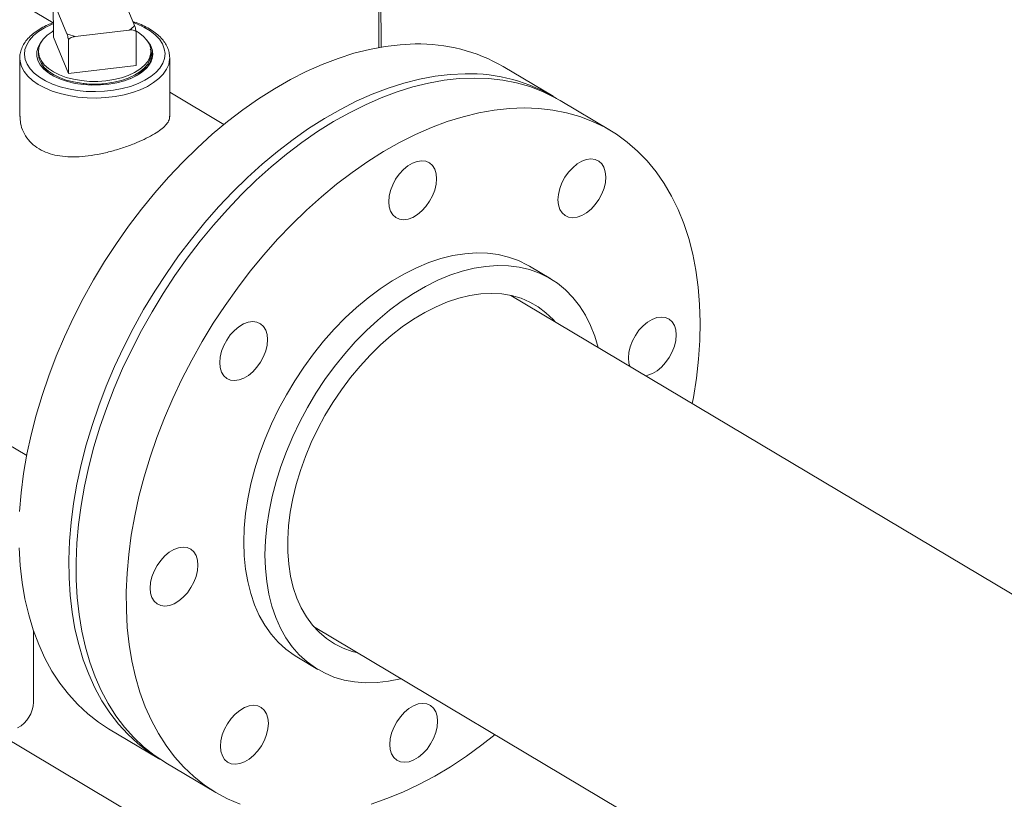
# Model space of a CAD drawing. Extents: x 19.1 to 29.8, y 0.6 to 8.7.
# Drawn here: x 21.2 to 21.5, y 4.7 to 4.9 of the extents above; entities that cross this region are included whole.
import ezdxf

# ---------------------------------------------------------------- set-up
doc = ezdxf.new("R2010")
doc.units = 0
doc.header["$MEASUREMENT"] = 0
doc.layers.get('0').update_dxf_attribs({"linetype": 'CONTINUOUS'})
doc.layers.add('D7', color=7, linetype='CONTINUOUS')

# ---------------------------------------------------------------- blocks, each defined once
blk = doc.blocks.new('A$C570E4B01')
at = {"lineweight": 15}
for p, q in [((1.677315756040095, 1.890983577845216), (1.677197680191192, 1.961775078543543)), ((1.67785018914136, 1.891077180676249), (1.677731961155196, 1.961959894137248)), ((1.598098337510741, 1.897008399650615), (1.549178538836621, 1.926154357647231)), ((1.614953797512477, 1.903371923961093), (1.617888145428729, 1.896321737202399)), ((1.598130661190872, 1.893469422239413), (1.598116897200065, 1.901721520988584)), ((1.601416188335385, 1.894340715374585), (1.598481840419133, 1.901390902133278)), ((1.616610111991399, 1.895244985041208), (1.603425905050152, 1.893659405843836)), ((1.61825491811485, 1.894894274926456), (1.618268682105658, 1.886642176177284)), ((1.601796725012314, 1.88466115434947), (1.598130661190872, 1.893469422239413)), ((1.601796725012314, 1.88466115434947), (1.601782961021492, 1.892913253098641)), ((1.594501785548395, 1.89003294870874), (1.594502871682515, 1.88938176504517)), ((1.621898643882254, 1.889427466044387), (1.621897557748134, 1.890078649707958)), ((1.589973266529675, 1.888417630383954), (1.589974213832654, 1.888527034610744)), ((1.589973266529675, 1.888417630383954), (1.589996906032674, 1.874244741442417)), ((1.622152216775113, 1.888328323029798), (1.622198737142334, 1.888551965185822)), ((1.626422209813931, 1.888780694056007), (1.626431440062113, 1.888478444083972)), ((1.626455398943385, 1.874114074268128), (1.626431440062113, 1.888478444083972)), ((1.618268682105658, 1.886642176177284), (1.601796725012314, 1.88466115434947)), ((1.719710722732849, 1.87911672987348), (1.707544682671774, 1.886365142626921)), ((1.616952681412776, 1.883455822831698), (1.616780574252083, 1.883383375724792)), ((1.619426901137054, 1.88485654545241), (1.619029544274504, 1.884563659544614)), ((1.639634215090503, 1.872261712703752), (1.626445392915905, 1.880119489463755)), ((1.733649493766315, 1.870812140605398), (1.72144870515033, 1.878081256222494)), ((1.719120392265417, 1.834726065042672), (1.713975909495069, 1.837791099707628)), ((1.872012810566723, 1.733812721362232), (1.709426638693877, 1.830680040212074)), ((1.530525191669845, 1.828140189288145), (1.591649824801102, 1.791722705200165)), ((1.593313761966392, 1.731747130438157), (1.593284666440972, 1.74919113721475)), ((1.661442248404491, 1.750141032708487), (1.824028420277322, 1.653273713858645)), ((1.657354334003749, 1.742755101389385), (1.662498816774097, 1.739690066724428)), ((1.695234503303446, 1.658240544892348), (1.557172132218192, 1.740496812857996)), ((1.611575974907375, 1.725287162618672), (1.62374201496845, 1.71803874986523)), ((1.625479997385931, 1.717003276214245), (1.637680786001916, 1.709734160597149))]:
    blk.add_line(p, q, dxfattribs=at)
at = {"lineweight": 15, "flags": 128}
for points in [[(1.61489218729708, 1.880995273430597), (1.61688849804667, 1.881536935791599), (1.618736164013207, 1.882213247383236), (1.620403564996757, 1.883012556993924), (1.621862205502602, 1.883921273360905), (1.623087088764272, 1.88492379909295), (1.624057249120945, 1.886002997295446), (1.624756083461598, 1.88714038600434), (1.625171632531497, 1.888316519253763), (1.625296887307549, 1.889511274826821), (1.625129583280618, 1.890704211963378), (1.624672579645299, 1.891874894109762), (1.623933766583384, 1.893003336063714), (1.622925771614, 1.894070178928162), (1.62166580162161, 1.895057176134786), (1.620175429579511, 1.895947477274258), (1.618480235644547, 1.896725841928636), (1.617579286218138, 1.897063688041815)], [(1.598125168975891, 1.896782439111062), (1.597665318923795, 1.896596003145628), (1.595997877753611, 1.895796639096708), (1.594539310062167, 1.89488795772865), (1.593314426800497, 1.893885431996607), (1.592344266443824, 1.89280623379411), (1.591645432103171, 1.891668845085216), (1.591229883033257, 1.890492711835793), (1.59110462825722, 1.889297956262735), (1.591271932284151, 1.888105019126178), (1.591728935919456, 1.886934336979794), (1.592467716353632, 1.885805914465151), (1.593475743950769, 1.884739052161393), (1.594735713943159, 1.883752054954769), (1.59622601317087, 1.882861718816374), (1.597921279920207, 1.88208338916092), (1.599792368521513, 1.881430276509555), (1.601807371142733, 1.880913631525328), (1.603931743133835, 1.88054227842894), (1.606129164073842, 1.880322572281278), (1.60836207493265, 1.880258235709565), (1.610592132467325, 1.880350401706513), (1.612781338850077, 1.880597489275935), (1.61489218729708, 1.880995273430597)], [(1.618344877579879, 1.894991860970786), (1.618888336795784, 1.894651613036867), (1.620021748033075, 1.893771527535877), (1.620903106648562, 1.892812191277089), (1.621513815872326, 1.891794168149628), (1.621840679160194, 1.890739037215672), (1.621876866683031, 1.889669365552607), (1.62162149078366, 1.888607942238062), (1.62108008027537, 1.887577339005202), (1.620264168624452, 1.886599606932328), (1.619191040104816, 1.88569548710891), (1.617883722239092, 1.884884336758051), (1.616369976348302, 1.884183398179607), (1.61468214436416, 1.883607654874782), (1.61285608924107, 1.883169287122967), (1.610930853560752, 1.882877718619722), (1.608947363991113, 1.882739134251227), (1.606947911634329, 1.88275647617374), (1.604975145351112, 1.882929416533203), (1.603071195595724, 1.883254252427633), (1.601276439345888, 1.883724014701883), (1.599629286826321, 1.884328751777896), (1.598164833437572, 1.885055549012313), (1.596914207200975, 1.88588891748265), (1.595904079342425, 1.886811085576924), (1.595156084551697, 1.887802422778751), (1.594686022798676, 1.888841758455666), (1.5945040252466, 1.889906988439082), (1.594613894138114, 1.89097538993291), (1.595013333964012, 1.892024189214901), (1.595693898933341, 1.893031063219823), (1.596640892697884, 1.893974512806861), (1.596640892697884, 1.893974512806861)], [(1.596640892697884, 1.893974512806861), (1.59783428987037, 1.894834411062495), (1.598128104140109, 1.895010898306149)], [(1.595244267618192, 1.892420402301487), (1.595025144805696, 1.892136552980363), (1.594419603379428, 1.891084431983567), (1.594105499660934, 1.889996782549327), (1.594089479748185, 1.888896608077828), (1.594371813455332, 1.887807183751956), (1.594946617540295, 1.88675153163512), (1.595801672281475, 1.885751981285687), (1.596918961031882, 1.884829691533657), (1.598274828191087, 1.884004164457097), (1.599840518759287, 1.883292767158817), (1.601583072012126, 1.882710669609591), (1.603465522051629, 1.882270098113358), (1.605448188180723, 1.881980428705763)], [(1.605448188180723, 1.881980428705763), (1.607507309171801, 1.88184727456867), (1.609581377804936, 1.881876790897165), (1.611625706416554, 1.882068325575408), (1.613596364193491, 1.882417797083088), (1.615450827335714, 1.882917620658724), (1.617149299666472, 1.883557097208384), (1.618655134400832, 1.884322475544146), (1.619935896125945, 1.885197181857799), (1.620964086552753, 1.886162484659573), (1.621717566284509, 1.887197557016607), (1.622180109870861, 1.888280164810661), (1.622341712183122, 1.889386954488915), (1.622198972770725, 1.890494164640687), (1.621754915212428, 1.891577890388371), (1.621147111066058, 1.892463599859255)], [(1.686155587471369, 1.891843182361003), (1.682527064757416, 1.89167177370396), (1.678827460097061, 1.89123496441953), (1.675068394412087, 1.890534123926567), (1.671261377749367, 1.889571560418393), (1.667418138047786, 1.888350017509392), (1.663550692574837, 1.886873535294655), (1.659670839465953, 1.885146461902853), (1.655790666598527, 1.88317419412515), (1.651922187657696, 1.880962919814499), (1.648077269735403, 1.878519335068506), (1.644267851222345, 1.875851079650494), (1.640505723640437, 1.872966466780579), (1.636802459241714, 1.869874200318531), (1.633169555672673, 1.866584023004135), (1.62961821849553, 1.863106033217901), (1.626159433589358, 1.859450967798212), (1.622803894197808, 1.85563024964847), (1.619561928941486, 1.851655457101741), (1.616443646344472, 1.847539054767172), (1.613458644403373, 1.843293757897872), (1.610616083264055, 1.838932649995902), (1.607924903802505, 1.83446920520298), (1.605393244696394, 1.829917256127294), (1.603029025766894, 1.825290778198475), (1.600839510403425, 1.820604092704402), (1.598831524282382, 1.81587180657584), (1.597011310151693, 1.811108494570366), (1.595384381788755, 1.806328877092742), (1.593955815809018, 1.801547629766324), (1.592730032671803, 1.796779608860575), (1.591710797093519, 1.79203960347285), (1.59090129127555, 1.787342122709104), (1.59030396844863, 1.782701821322476), (1.5899207722806, 1.778133026467559)], [(1.589800601513311, 1.769266035877866), (1.590064091284553, 1.764995262533166), (1.590542345198138, 1.760850700504634), (1.591233884370062, 1.75684519720954), (1.592136647814591, 1.75299107225554), (1.593247846539875, 1.749300212654971), (1.594563963547962, 1.745784072824847), (1.596080972691304, 1.742453531765424), (1.597794265720587, 1.739318940667345), (1.599698434117165, 1.736389852702719), (1.601787632751602, 1.733675445837962), (1.604055362267211, 1.731183922200596), (1.606494686420994, 1.728923273924592), (1.609098015293831, 1.726900186880735), (1.611575974907375, 1.725287162618672)], [(1.615336875745236, 1.8794817944933), (1.613178197234426, 1.87907159213177), (1.610941011620078, 1.878809275129189), (1.608660666705511, 1.878698943914171), (1.606373031573533, 1.878742350434446), (1.604114285702146, 1.878938867037633), (1.601920035240788, 1.879285307556071), (1.599824758338634, 1.87977625777507), (1.597861692143447, 1.88040398599575), (1.59606170317371, 1.881158567389433), (1.594453099110929, 1.882028074511031), (1.593061415523174, 1.882998861129298), (1.59190848200361, 1.884055569945363), (1.591012500151528, 1.885181556418672), (1.590387611852726, 1.886359067600466), (1.59004371863076, 1.887569506524705), (1.589973266529675, 1.888417630383954)], [(1.621898643882254, 1.889427466044387), (1.621877952817151, 1.889018181889036), (1.62162257691778, 1.887956758574491), (1.621081166409489, 1.886926155341632), (1.620265254758571, 1.885948423268756), (1.619192126238936, 1.885044303445339), (1.617884808373212, 1.88423315309448), (1.616371062482408, 1.883532214516036), (1.614683230498279, 1.882956471211212), (1.61285717537519, 1.882518103459397), (1.610931939694872, 1.882226534956151), (1.608948450125219, 1.882087950587657), (1.606948997768448, 1.882105292510169), (1.604976231485232, 1.882278232869632), (1.60307228172983, 1.882603068764062), (1.601277525479993, 1.883072831038313), (1.599630372960441, 1.883677568114325), (1.598165919571692, 1.884404365348742), (1.596915293335094, 1.885237733819079), (1.595905165476545, 1.886159901913353), (1.595157170685802, 1.88715123911518), (1.594687108932796, 1.888190574792096), (1.594505111380705, 1.889255804775511), (1.594502871682515, 1.88938176504517)], [(1.626431440062113, 1.888478444083972), (1.62641849591791, 1.888102245673448), (1.626188797453459, 1.886883419129757), (1.625675409274628, 1.88568923435715), (1.624886421904741, 1.884538542176383), (1.623834429261287, 1.883449548235575), (1.622535825580961, 1.882439369704097), (1.621011212070364, 1.881523949755966), (1.619284530692319, 1.880717711460278), (1.617383081675776, 1.880033390586823), (1.615336875745236, 1.8794817944933)], [(1.698321627532444, 1.884594769607562), (1.694693104818491, 1.884423360950517), (1.690993500158136, 1.883986551666089), (1.687234434473162, 1.883285711173125), (1.683427417810442, 1.882323147664951), (1.679584178108861, 1.88110160475595), (1.675716732635912, 1.879625122541213), (1.671836879527042, 1.877898049149413), (1.667956706659602, 1.875925781371708), (1.664088227718771, 1.873714507061058), (1.660243309796478, 1.871270922315066), (1.656433891283434, 1.868602666897052), (1.652671763701527, 1.865718054027137), (1.648968499302789, 1.86262578756509), (1.645335595733748, 1.859335610250693), (1.641784258556605, 1.85585762046446), (1.638325473650433, 1.852202555044771), (1.634969934258883, 1.84838183689503), (1.631727969002576, 1.844407044348299), (1.628609686405547, 1.840290642013729), (1.625624684464448, 1.83604534514443), (1.62278212332513, 1.831684237242461), (1.62009094386358, 1.827220792449539), (1.617559284757469, 1.822668843373853), (1.615195065827969, 1.818042365445034), (1.6130055504645, 1.813355679950961), (1.610997564343457, 1.808623393822399), (1.609177350212768, 1.803860081816925), (1.60755042184983, 1.799080464339301), (1.606121855870107, 1.794299217012884), (1.604896072732878, 1.789531196107134), (1.603876837154594, 1.784791190719409), (1.603067331336625, 1.780093709955663), (1.602470008509705, 1.775453408569035), (1.602086812341675, 1.770884613714118), (1.601918885404324, 1.766401350163404), (1.6019666415744, 1.762017623124424), (1.602230131345642, 1.757746849779725), (1.602708385259213, 1.753602287751193), (1.603399924431137, 1.749596784456099), (1.604302687875681, 1.745742659502099), (1.60541388660095, 1.742051799901528), (1.606730003609037, 1.738535660071404), (1.608247012752379, 1.735205119011982), (1.609960305781662, 1.732070527913903), (1.61186447417824, 1.729141439949276), (1.613953672812677, 1.726427033084521), (1.616221402328286, 1.723935509447155), (1.618660726482069, 1.721674861171151), (1.621264055354906, 1.719651774127295), (1.624023434955738, 1.71787275919175), (1.624618060720316, 1.71753282506985)], [(1.625479997385931, 1.717003276214245), (1.625428279119625, 1.717034138468903), (1.622686923454999, 1.718842236837525), (1.620102494357759, 1.72089358821048), (1.617683018219999, 1.723181964528743), (1.615435940296543, 1.725700031681179), (1.613368196141472, 1.728440210564175), (1.611486285524826, 1.731394051231993), (1.609795907947252, 1.734552305720369), (1.608302326436423, 1.737905268253269), (1.607010149241638, 1.741442587640052), (1.605923329971624, 1.745153184669398), (1.605045385210978, 1.749025852742501), (1.604378812969564, 1.753048399639185), (1.603925819999695, 1.757208493143571), (1.603687812233183, 1.761493333445537), (1.603665467871302, 1.765889522927495), (1.603858809510278, 1.77038351419368), (1.604267350045596, 1.774961514855852), (1.604889728600121, 1.779609312538671), (1.605724074458159, 1.7843125324804), (1.606767861299026, 1.789056650141118), (1.608017761568142, 1.793826921204876), (1.609469937321343, 1.79860876939361), (1.611119968237112, 1.803387255831783), (1.612962631933406, 1.808147717504264), (1.614992341818485, 1.812875399007366), (1.617202782330004, 1.817555690584584), (1.61958712765378, 1.822174067911229), (1.62213796849607, 1.826716304913713), (1.624847530664475, 1.831168496160256), (1.627707311409374, 1.835516634048044), (1.630708515345766, 1.839747397039282), (1.633841909375668, 1.843847749239058), (1.637097749735837, 1.847804988002482), (1.640466000578861, 1.851606766325404), (1.643936260331934, 1.855241553481905), (1.647497835751416, 1.858697926568585), (1.65113959491611, 1.861965326567423), (1.65485040521596, 1.865033607490763), (1.658618695914534, 1.867893156812043), (1.662432894621993, 1.87053535327756), (1.666281209816439, 1.872951883667198), (1.670151702693836, 1.875135356035852), (1.674032506162241, 1.877079074285914), (1.677911460907701, 1.878776780566582), (1.681776696944901, 1.880223513507755), (1.685616270922971, 1.881414607164693), (1.689418237562101, 1.882346552077665), (1.693170942288937, 1.883016309206922), (1.696862728738928, 1.883421913391651), (1.700482158164, 1.883562000104241), (1.704018081558054, 1.883436253479571), (1.707459603938652, 1.88304497578519), (1.710796010843701, 1.882389465452741), (1.714017024008577, 1.881471643937782), (1.717112727862734, 1.880294433751208), (1.720073497128716, 1.878861475642118), (1.72144870515033, 1.878081256222494)], [(1.750105293392302, 1.851610305723728), (1.748512692376828, 1.854867144955832), (1.746725817586871, 1.857924370757008), (1.744750223169866, 1.860772499952995), (1.742592008830037, 1.863402642285757), (1.740257819277282, 1.865806830837768), (1.737754918006011, 1.867977478788429), (1.73509096774972, 1.869907935265884), (1.732274285744715, 1.871592360025022), (1.729313516478719, 1.873025318134111), (1.726217812624562, 1.874202528320685), (1.7229967994597, 1.875120349835645), (1.719660392554637, 1.875775860168093), (1.716218870174053, 1.876167137862476), (1.712682946779999, 1.876292884487145), (1.709063517354913, 1.876152797774553), (1.705371730904922, 1.875747193589826), (1.701619026178101, 1.875077436460568), (1.697817059538956, 1.874145491547596), (1.693977485560886, 1.872954397890657), (1.6901122495237, 1.871507664949486), (1.686233294778226, 1.869809958668818), (1.682352491309821, 1.867866240418755), (1.678481998432439, 1.865682768050101), (1.674633683237978, 1.863266237660463), (1.670819484530533, 1.860624041194946), (1.667051193831959, 1.857764491873667), (1.663340383532109, 1.854696210950326), (1.659698624367401, 1.851428810951488), (1.656137048947933, 1.847972437864809), (1.652666789194846, 1.844337650708308), (1.649298538351836, 1.840535872385386), (1.646042697991653, 1.836578633621961), (1.642909303961765, 1.832478281422187), (1.639908100025359, 1.828247518430948), (1.63704831928046, 1.82389938054316), (1.634338757112069, 1.819447189296617), (1.631787916269779, 1.814904952294132), (1.629403570945989, 1.810286574967487), (1.62719313043447, 1.805606283390269), (1.625163420549406, 1.800878601887168), (1.623320756853097, 1.796118140214686), (1.621670725937342, 1.791339653776514), (1.620218550184141, 1.78655780558778), (1.618968649915011, 1.781787534524022), (1.617924863074158, 1.777043416863304), (1.617090517216106, 1.772340196921575), (1.616468138661595, 1.767692399238754), (1.616059598126263, 1.763114398576583), (1.615866256487287, 1.758620407310398), (1.615888600849168, 1.75422421782844), (1.616126608615694, 1.749939377526474), (1.616579601585563, 1.745779284022088), (1.617246173826963, 1.741756737125404), (1.618124118587609, 1.737884069052301), (1.619210937857623, 1.734173472022957), (1.620503115052408, 1.730636152636173), (1.621996696563237, 1.727283190103272), (1.623687074140811, 1.724124935614896), (1.625568984757471, 1.721171094947078), (1.627636728912528, 1.718430916064083), (1.629883806835984, 1.715912848911648), (1.632303282973744, 1.713624472593382), (1.634887712070984, 1.711573121220428), (1.63762906773561, 1.709765022851807), (1.640518887515888, 1.708205699916562), (1.643548345439235, 1.706900169424824)], [(1.675429052992875, 1.706964115114224), (1.679282914632729, 1.708283521876596), (1.683156539263997, 1.709856393858865), (1.687037911134787, 1.711677782299153), (1.690915015457669, 1.71374216019308), (1.694775911912991, 1.716043044262329), (1.698608661145563, 1.71857337298608), (1.702401397854622, 1.721325376387797), (1.705591221022182, 1.723837517758251)], [(1.724471555556825, 1.861754990645675), (1.725562197474638, 1.862655624976629), (1.726696979293742, 1.863328549279911), (1.727832257055205, 1.863747825335789), (1.728924443218482, 1.863897380045987), (1.72993149990743, 1.863771392487369), (1.730814796228394, 1.863374855960226), (1.731540348181532, 1.862722933878928), (1.732080313009142, 1.861840685977016), (1.732413865448372, 1.860762001385013), (1.732528256433319, 1.859528371387326), (1.732419071114343, 1.858187111978832), (1.732090486464081, 1.856789834239681), (1.731555165500389, 1.855390326685113), (1.730833641808566, 1.854042192622805), (1.729953666278668, 1.852797296071473), (1.72894904483082, 1.851703549656639), (1.727858366505821, 1.850802897826222), (1.726723584548928, 1.850130056129012), (1.725588306787465, 1.849710780073135), (1.724496157031389, 1.849561242862398), (1.723489064073028, 1.849687130315482), (1.722605767752064, 1.850083666842625), (1.721880215798926, 1.850735588923923), (1.721340287378517, 1.851617854325298), (1.721006698532086, 1.852696521417838), (1.720892307409365, 1.853930234021597), (1.721001529273302, 1.855271428323482), (1.721330077516377, 1.85666868856317), (1.721865434749482, 1.858068296223273), (1.722586958441305, 1.859416430285581), (1.723466934108991, 1.86066124423084), (1.724471555556825, 1.861754990645675)], [(1.680151800050503, 1.856204908413059), (1.680687120876421, 1.8576044985737), (1.681408644568243, 1.858952632636008), (1.682288692912529, 1.860197564186263), (1.683293314360377, 1.861291310601097), (1.684383956278189, 1.862191944932051), (1.685518701827881, 1.8628647691298), (1.686654015996531, 1.86328406268514), (1.68774612934542, 1.863433582396413), (1.688753222303781, 1.863307694943329), (1.689636518624745, 1.862911158416187), (1.690362106985084, 1.862259253834351), (1.690902035405493, 1.861376988432977), (1.69123562425191, 1.860298321340436), (1.691349978967445, 1.859064591237216), (1.691240793510694, 1.857723414434793), (1.690912208860432, 1.856326136695641), (1.690376888034514, 1.854926546535001), (1.689655364342705, 1.853578412472694), (1.688775388675019, 1.852333598527434), (1.68777076736496, 1.851239769506527), (1.686680125309358, 1.850339217781646), (1.685545307083068, 1.8496662759789), (1.684410065728791, 1.849247017422486), (1.683317879565529, 1.849097462712288), (1.682310786607168, 1.849223350165371), (1.68142749028619, 1.849619886692514), (1.680701974602464, 1.850271908879346), (1.680161973367667, 1.851154139281796), (1.679828457335638, 1.852232841373262), (1.67971402994349, 1.853466453871485), (1.679823215262466, 1.85480771327998), (1.680151800050503, 1.856204908413059)], [(1.753575611311568, 1.804376525261838), (1.753848923115932, 1.805860496632654), (1.754577573824129, 1.810537797562063), (1.755093248987698, 1.815152495155804), (1.755394296471898, 1.81969023704284), (1.755479828693105, 1.824137038340845), (1.755349576989992, 1.828479211658354), (1.755003928168499, 1.83270330198815), (1.754443960633473, 1.83679626941888), (1.753671408119253, 1.840745389029509), (1.752688622869151, 1.844538481208081), (1.751498684994779, 1.848163881544031), (1.750105293392302, 1.851610305723728)], [(1.713975909495069, 1.837791099707628), (1.713515491611808, 1.838057892741742), (1.711252946110086, 1.8391671471349), (1.708856995122353, 1.840021388582961), (1.706340143401171, 1.84061637624864), (1.703715513519121, 1.840948827634078), (1.700996735407251, 1.841017109537117), (1.698198092810465, 1.840820812412706), (1.695334012760178, 1.840361001016867), (1.692419575963889, 1.839640046368805), (1.689469933739026, 1.838661676183797), (1.686500453641635, 1.837431044871044), (1.683526646789808, 1.835954615928671), (1.680563949558312, 1.834239974340885), (1.67762786879404, 1.832296144394034), (1.67473361815734, 1.830133166863775), (1.671896409104086, 1.827762404222911), (1.669131014137058, 1.825196248041772), (1.66645176708159, 1.822447953776073), (1.663872781253069, 1.819531910975828), (1.66140729412755, 1.816463328295034), (1.659068323222279, 1.813258218057697), (1.656868083167303, 1.809933364084659), (1.654817913579983, 1.806505873664308), (1.652928569495806, 1.802993813184711), (1.651209858398794, 1.799415372290411), (1.649670857975657, 1.795789381909569), (1.648319480193997, 1.792134526017902), (1.647162761595389, 1.788470059876895), (1.646206864810942, 1.784814901367002), (1.645456640297176, 1.781188247054825), (1.644915991785815, 1.777608921127011), (1.644587875732576, 1.774095705814545), (1.644473865119828, 1.770666718368838), (1.644574658468365, 1.767340069084565), (1.644889644191103, 1.764132907851465), (1.645417191023988, 1.761062059786473), (1.646154576176023, 1.758143411992297), (1.647097984502615, 1.755392409193837), (1.64824243706898, 1.752823192678557), (1.64958200876665, 1.750449200929679), (1.651109755912408, 1.748282886809049), (1.65281757089506, 1.74633548234714), (1.654696692151738, 1.744617078523389), (1.656737193778305, 1.743136793304069), (1.657354334003749, 1.742755101389385)], [(1.682701019346617, 1.737475298286741), (1.68259255683666, 1.737448297133493), (1.679701440819777, 1.736857517275389), (1.676868257965388, 1.736529290193754), (1.674107725873519, 1.736465233670666), (1.671434272815638, 1.736665669007497), (1.668861819015852, 1.737129681240291), (1.666403850016415, 1.73785482371439), (1.664073052192542, 1.73883719090803), (1.661881676548653, 1.740071758639114), (1.659841174922086, 1.741552043858433), (1.657962053665408, 1.743270447682185), (1.656254238682756, 1.745217852144092), (1.654726491536998, 1.747384166264723), (1.653386919839328, 1.749758158013601), (1.652242467272963, 1.752327374528882), (1.651299058946371, 1.755078377327341), (1.650561673794336, 1.757997025121518), (1.650034126961451, 1.76106787318651), (1.649719141238712, 1.76427503441961), (1.649618347890176, 1.767601683703883), (1.649732358502924, 1.771030671149589), (1.650060474556163, 1.774543886462055), (1.650601123067524, 1.77812321238987), (1.65135134758129, 1.781749866702047), (1.652307244365737, 1.785405025211938), (1.653463962964345, 1.789069491352945), (1.654815340746005, 1.792724347244613), (1.656354341169141, 1.796350337625455), (1.658073052266154, 1.799928778519755), (1.65996239635033, 1.803440838999353), (1.662012565937651, 1.806868329419703), (1.664212805992626, 1.810193183392741), (1.666551776897897, 1.813398293630078), (1.669017264023417, 1.816466876310873), (1.671596249851937, 1.819382919111117), (1.674275496907406, 1.822131213376817), (1.677040891874434, 1.824697369557955), (1.679878100927688, 1.82706813219882), (1.682772351564388, 1.829231109729079), (1.68570843232866, 1.831174939675929), (1.688671129560156, 1.832889581263716), (1.691644936411983, 1.834366010206089), (1.694614416509374, 1.835596641518841), (1.697564058734237, 1.83657501170385), (1.700478495530525, 1.837295966351912), (1.703342575580812, 1.83775577774775), (1.706141218177599, 1.837952074872161), (1.708859996289469, 1.837883792969123), (1.711484626171519, 1.837551341583683), (1.714001477892701, 1.836956353918006), (1.716397428880434, 1.836102112469944), (1.718659974382156, 1.834992858076787), (1.720777335446918, 1.833634585868293), (1.722738423895983, 1.832034201706506), (1.724533096484258, 1.830200057712357), (1.726151900049977, 1.828141829769421), (1.727586472820526, 1.825870214381577), (1.728829289148699, 1.823397053994984), (1.728829289148699, 1.823397053994984)], [(1.672192599099297, 1.743736129154653), (1.670837179919992, 1.744077115035683), (1.668605736417184, 1.744867488160094), (1.666507808173101, 1.745912596303699), (1.664556085834143, 1.747205973156514), (1.662762241747537, 1.74874000157503), (1.661137003740215, 1.750505370338639), (1.659690300196381, 1.752491474571774), (1.658430750081344, 1.754686335963571), (1.657365881246811, 1.757076790370725), (1.656502203245303, 1.759648522816406), (1.655844770443842, 1.762385857496712), (1.655397690760175, 1.765272581015652), (1.655163543836586, 1.768291249363379), (1.655143817512887, 1.77142364572796), (1.655338543203321, 1.774650935925036), (1.65574665996855, 1.777953843392449), (1.656365577767055, 1.781312356590622), (1.657191686604783, 1.78470630441931), (1.658219992187576, 1.788115346435133), (1.659444261825563, 1.791518877637276), (1.660857169373024, 1.794896511495694), (1.662450222689522, 1.798227879740052), (1.664213835903219, 1.801492997782926), (1.666137402363013, 1.804672217112666), (1.668209367177376, 1.807746425504459), (1.670417227214351, 1.81069704702033), (1.672747676179192, 1.81350644243128), (1.675186823608648, 1.816157683789772), (1.677719903062346, 1.818634744858318), (1.680331708733469, 1.820922876315173), (1.68300659599992, 1.823008275330048), (1.685728335382258, 1.824878263384476), (1.688480621830941, 1.826521779082498), (1.691246929924382, 1.827928812516386), (1.69401065867094, 1.829090970900921), (1.696755058970105, 1.830001278362328), (1.699463743726632, 1.830654173112531), (1.702120395903982, 1.831045780483815), (1.70470898738089, 1.83117377010738), (1.707214070484504, 1.831037330696906), (1.709620413367226, 1.830637325478207), (1.711913656162999, 1.829976111543129), (1.714079946501947, 1.829057612673139), (1.716106303582372, 1.827887494333951), (1.717980509638032, 1.826472698146778), (1.719691327967986, 1.824821794703321), (1.720176989388698, 1.82427513665824)], [(1.738357371387444, 1.813443415400079), (1.73814126500077, 1.814231162552944), (1.738026874015823, 1.815464792550632), (1.738136095741986, 1.816806069458587), (1.738464680392248, 1.818203347197739), (1.739000001218166, 1.81960293735838), (1.739721524909974, 1.820951071420687), (1.740601500577661, 1.822195885365947), (1.741606122025509, 1.823289631780781), (1.742696763943322, 1.824190266111735), (1.743831545762426, 1.824863190415019), (1.744966823661663, 1.825282383864824), (1.74605900982494, 1.825431938575021)], [(1.74605900982494, 1.825431938575021), (1.7470661027833, 1.825306051121938), (1.747949399104265, 1.824909514594795), (1.748674951057417, 1.824257592513497), (1.749214879477812, 1.823375327112123), (1.749548468324242, 1.822296660019583), (1.749662822901989, 1.821063012522433), (1.749553637583027, 1.819721753113939), (1.749225052932765, 1.818324475374787), (1.748689732106847, 1.816924885214148), (1.74796820827725, 1.815576833757911), (1.747088232747338, 1.81433193720658), (1.746083611299504, 1.813238190791745), (1.744992969381691, 1.812337556460792), (1.743858187424813, 1.81166471476358), (1.742722873256149, 1.811245421208241), (1.742217925956304, 1.811143339088881)], [(1.639061692028854, 1.812032914339563), (1.638728103182423, 1.813111581432103), (1.638613748604676, 1.814345228929253), (1.638722933923638, 1.815686488337747), (1.639051518573901, 1.817083766076898), (1.639586839399819, 1.818483356237538), (1.640308363091627, 1.819831490299846), (1.641188338759314, 1.821076304245105), (1.642192960207161, 1.82217005065994), (1.643283602124974, 1.823070684990894), (1.644418420351265, 1.82374362679364), (1.64555366184333, 1.824162802743981), (1.646645847868818, 1.824312440060252), (1.647652940964953, 1.824186470001096), (1.648536237285917, 1.823789933473954), (1.649261825646256, 1.823138028892117), (1.649801754066665, 1.822255763490743), (1.650135342913082, 1.821177096398204), (1.650249697490842, 1.819943448901054), (1.65014051217188, 1.81860218949256), (1.649811927521618, 1.817204911753408), (1.6492766066957, 1.815805321592768), (1.648555082866103, 1.814457270136532), (1.647675107336191, 1.8132123735852), (1.646670485888343, 1.812118627170366), (1.64557984397053, 1.811217992839413), (1.644445025606466, 1.810545133642739), (1.643309711437801, 1.8101258400874), (1.642217598088912, 1.809976320376125), (1.641210505130566, 1.810102207829209), (1.640327208809587, 1.810498744356352), (1.639601620449248, 1.811150648938188), (1.639061692028854, 1.812032914339563)], [(1.728829289148699, 1.823397053994984), (1.729873914914187, 1.820735129070036), (1.730685409636003, 1.818014305790328)], [(1.625271233673878, 1.755114262521991), (1.624264140715518, 1.755240149975074), (1.623380917208941, 1.755636721501141), (1.622655328848602, 1.756288626082978), (1.622115400428193, 1.757170891484352), (1.621781811443988, 1.758249641182964), (1.621667456866241, 1.759483288680114), (1.621776642185203, 1.760824548088608), (1.622105226973254, 1.762221743221687), (1.622640547799172, 1.763621333382328), (1.62336207149098, 1.764969467444635), (1.624242047020893, 1.766214363995966), (1.625246668468726, 1.7673081104108), (1.626337310386553, 1.768208744741755), (1.627472055936231, 1.768881568939503), (1.628607370104895, 1.769300862494843), (1.629699556268157, 1.769450417205042), (1.630706649226518, 1.769324529751957), (1.631589945547496, 1.768927993224814), (1.632315461093434, 1.768276053644055), (1.632855389513843, 1.76739378824268), (1.633188978360273, 1.766315121150139), (1.633303405890196, 1.765081426045843), (1.633194147619058, 1.763740214244496), (1.632865562968796, 1.762342936505344), (1.632330242142878, 1.760943346344704), (1.631608718451055, 1.759595212282397), (1.630728742783369, 1.758350398337137), (1.629724121473309, 1.757256569316231), (1.628633479417722, 1.756356017591349), (1.627498734005819, 1.755683110787528), (1.626363419837155, 1.755263817232189), (1.625271233673878, 1.755114262521991)], [(1.64685872434918, 1.7187912279508), (1.645768082431367, 1.717890593619845), (1.644633264067302, 1.717217734423173), (1.643498022713025, 1.716798475866758), (1.642405836549749, 1.71664892115656), (1.641398743591388, 1.716774808609643), (1.640515447270424, 1.717171345136785), (1.639789931724472, 1.717823284717547), (1.639249930489676, 1.718705515119996), (1.638916414457647, 1.719784217211461), (1.638801986927724, 1.721017912315758), (1.638911172384475, 1.722359089118179), (1.639239757034737, 1.723756366857331), (1.639775077860655, 1.725155957017972), (1.640496601552464, 1.726504091080279), (1.641376577082376, 1.72774898763161), (1.642381198530224, 1.728842734046444), (1.643471913400198, 1.729743320770252), (1.644606658812101, 1.730416227574072), (1.645741972980765, 1.730835521129412), (1.64683408632964, 1.730985040840686), (1.647841179288001, 1.730859153387601), (1.648724475608979, 1.730462616860459), (1.649450063969319, 1.729810712278623), (1.649989992389713, 1.728928446877249), (1.650323581373918, 1.727849697178637), (1.650437935951679, 1.726616049681487), (1.650328750632703, 1.725274790272993), (1.650000165844666, 1.723877595139913), (1.649464845018748, 1.722478004979273), (1.64874332132694, 1.721129870916966), (1.647863345797028, 1.719884974365634), (1.64685872434918, 1.7187912279508)], [(1.691178479855516, 1.724341310183416), (1.690643086215211, 1.72294168502385), (1.689921562523388, 1.721593550961543), (1.689041586855701, 1.720348737016282), (1.688036965407854, 1.719254990601448), (1.686946323490041, 1.718354356270495), (1.685811577940363, 1.717681532072747), (1.684676263771699, 1.717262238517407), (1.683584077608423, 1.717112683807207), (1.682576984650062, 1.717238571260292), (1.681693761143485, 1.71763514278636), (1.680968172783146, 1.718287047368195), (1.680428244362751, 1.719169312769569), (1.680094655516321, 1.72024797986211), (1.679980300938574, 1.721481627359259), (1.680089486257536, 1.722822886767753), (1.680418070907798, 1.724220164506905), (1.680953391733716, 1.725619754667545), (1.681674915425525, 1.726967888729853), (1.682554891093211, 1.728212702675112), (1.683559512541059, 1.729306449089947), (1.684650154458872, 1.7302070834209), (1.685784900008564, 1.730879907618649), (1.686920214177228, 1.731299201173989), (1.68801240034049, 1.731448755884188), (1.689019493298851, 1.731322868431104), (1.689902789619815, 1.730926331903961), (1.690628305165767, 1.7302743923232), (1.691168233586176, 1.729392126921826), (1.691501822432592, 1.728313459829286), (1.69161624982474, 1.72707984733106), (1.691506991691377, 1.725738552923642), (1.691178479855516, 1.724341310183416)]]:
    blk.add_lwpolyline(points, dxfattribs=at)
at = {"lineweight": 15}
for centre, radius, start, end in [((1.612788475939389, 1.901077860263525), 0.006973330300012619, 303.2323784993348, 316.9963685290357), ((1.60698746772794, 1.907470021422779), 0.01426246231816753, 247.0065836497531, 255.5393026298133), ((1.687126373687612, 1.851137578087224), 0.04071717874768823, 59.90291682371165, 91.36618561921685), ((1.699305424825418, 1.844027926641354), 0.04057877037760722, 58.39247009346181, 91.38922287799124), ((1.608175174553899, 1.90473259003544), 0.02267609547570095, 262.8401561873603, 277.351014727194), ((1.58589208215087, 1.732005040738124), 0.007426159775205016, 298.5604640915856, 358.0097191046154)]:
    blk.add_arc(centre, radius, start, end, dxfattribs=at)
for points, knots in [([(1.626388415652777, 1.888826105703362), (1.626380275958162, 1.889051180781178), (1.626357083851225, 1.889692478215137), (1.626035907003377, 1.890730693482661), (1.625457828577602, 1.891914389634673), (1.624626326798484, 1.893044445132631), (1.623562042455028, 1.894110664295854), (1.622272072568826, 1.895098800574237), (1.620772542701026, 1.895988131153842), (1.619173250879747, 1.89674706154778), (1.618010704259753, 1.897145174513575), (1.617468065609224, 1.897331000594697)], [0, 0, 0, 0, 0.06152881182930031, 0.1753115872433546, 0.2900243490703726, 0.406973836452891, 0.5264329049690994, 0.6477837790666747, 0.7701231991495958, 0.8927010453993454, 1, 1, 1, 1]), ([(1.598098332961563, 1.897008446497402), (1.59766804971138, 1.896847289449338), (1.596631544790178, 1.896459079884287), (1.595168616663649, 1.895704111144818), (1.593711524269729, 1.894772494932305), (1.592463267365979, 1.893731743366098), (1.591443437068257, 1.892599989707594), (1.590668719420812, 1.891392992470386), (1.590184674295124, 1.890136819068073), (1.589965693213294, 1.889175356117279), (1.589993198872129, 1.888646445631549), (1.589998511201479, 1.888544294044788)], [0, 0, 0, 0, 0.09021143256679573, 0.2173093973875767, 0.3448199336114282, 0.4726264344372177, 0.6001266299675283, 0.7263754265058654, 0.8502157078733938, 0.9710712804425494, 1, 1, 1, 1]), ([(1.61825491811485, 1.894894274926456), (1.618130020559242, 1.89498196030447), (1.617838206781478, 1.895186830618297), (1.617246286839297, 1.895289576178175), (1.616814329351264, 1.895259299163017), (1.616610111991399, 1.895244985041208)], [0, 0, 0, 0, 0.2829003367535534, 0.6609754338182036, 1, 1, 1, 1]), ([(1.617888145428729, 1.896321737202399), (1.61796100452063, 1.896122979622094), (1.618074375538519, 1.895813706632205), (1.618196864111702, 1.895269098737606), (1.61823987208458, 1.894991419138757), (1.61825491811485, 1.894894274926456)], [0, 0, 0, 0, 0.5390179598512672, 0.8387287457892757, 1, 1, 1, 1]), ([(1.601782961021492, 1.892913253098641), (1.601755055559217, 1.893082639661186), (1.601689856911371, 1.893478396403374), (1.60155775955122, 1.893968630180582), (1.601461631261238, 1.894221279797351), (1.601416188335385, 1.894340715374585)], [0, 0, 0, 0, 0.2829176894002974, 0.6610121923608275, 1, 1, 1, 1]), ([(1.603425905050152, 1.893659405843836), (1.60309870513624, 1.893596284715114), (1.602589567576835, 1.893498065442866), (1.602041520243368, 1.893180789533767), (1.601849975882807, 1.892982594725543), (1.601782961021492, 1.892913253098641)], [0, 0, 0, 0, 0.5390032283710958, 0.8387128985460539, 1, 1, 1, 1]), ([(1.616780574252083, 1.883383375724792), (1.617687041870973, 1.883819295616705), (1.619179898796922, 1.884537209876672), (1.620681445616647, 1.885815818003573), (1.621626851266164, 1.88698839404514), (1.622188310713717, 1.888241526370604), (1.622356344599091, 1.889516282750706), (1.622106521395771, 1.890796110023238), (1.621613526733974, 1.891853642897606), (1.621065074074131, 1.892448520678092), (1.620873836218827, 1.89265594633074)], [0, 0, 0, 0, 0.1888849826564117, 0.3110737203289688, 0.4367999187969822, 0.5590127959708506, 0.6847746604937042, 0.8069510915154534, 0.9326865162073337, 1, 1, 1, 1]), ([(1.621725162364633, 1.890615806410531), (1.621842337627406, 1.890316553166963), (1.622113446245102, 1.889624170395369), (1.622076350597801, 1.888497948651215), (1.621763921427679, 1.88739956236168), (1.621300928452122, 1.886737898262599), (1.621109324484955, 1.886464076686436)], [0, 0, 0, 0, 0.2164898923542945, 0.5008930560056363, 0.7934507097053691, 1, 1, 1, 1]), ([(1.59761459750856, 1.884392621021348), (1.597578165183045, 1.884415083419353), (1.597057621829769, 1.884736025105465), (1.596325286584623, 1.885483627881321), (1.595560853517618, 1.886400999146383), (1.595347634286888, 1.886995857029742), (1.595278719350368, 1.887188122019739)], [0, 0, 0, 0, 0.0289963825339392, 0.4142989497303081, 0.8106946050115037, 1, 1, 1, 1]), ([(1.620369538515696, 1.886224027408518), (1.620237967363941, 1.885993608900554), (1.61988877708432, 1.885382077404858), (1.619260075564647, 1.884836445008341), (1.618868262033807, 1.884496401046087)], [0, 0, 0, 0, 0.3767892734643781, 1, 1, 1, 1]), ([(1.618986228814201, 1.88456984200818), (1.619305300591726, 1.884817885363693), (1.62001845133053, 1.885372281943729), (1.620611245019468, 1.886104905666722), (1.620778232303174, 1.886583188109116), (1.620819473702603, 1.886701311099116)], [0, 0, 0, 0, 0.3787658645179121, 0.8465717595533245, 1, 1, 1, 1]), ([(1.590038111181123, 1.874247881362615), (1.590052691126935, 1.873684063188431), (1.590086335370223, 1.872383013372474), (1.590765226349596, 1.870428329230433), (1.591943002128467, 1.868523102425683), (1.593607751427349, 1.866939517686605), (1.595603364858199, 1.865737834085563), (1.597883484198739, 1.864929944447056), (1.600360170422114, 1.864467275412633), (1.603032644444106, 1.864336388446303), (1.605902677975301, 1.864499627899482), (1.608901802611221, 1.864947403505998), (1.611978614370194, 1.865645219646676), (1.614982224987493, 1.866537932075726), (1.617772437055073, 1.867552541093689), (1.620241930385909, 1.868625429508974), (1.622317915678344, 1.869699939335619), (1.623984934526256, 1.870763880220564), (1.625262726130153, 1.87181604075808), (1.626079621725985, 1.872865183721739), (1.626474197341643, 1.873693228266202), (1.626412185681524, 1.874177020783805), (1.626395538976531, 1.874306892348267)], [0, 0, 0, 0, 0.0422502186380246, 0.0974953304098983, 0.1527175077877677, 0.2055305328122598, 0.2583359840435531, 0.3076924485657165, 0.357063274473434, 0.4074111535004458, 0.4577710080835438, 0.5118047307721384, 0.5658304764112547, 0.6208188302990272, 0.675787333256787, 0.7276396145798589, 0.7794920175102328, 0.8291615329195995, 0.8788445003334041, 0.930024185137676, 0.9812153594360986, 1, 1, 1, 1])]:
    blk.add_open_spline(points, degree=3, knots=knots, dxfattribs=at)

msp = doc.modelspace()

# ---------------------------------------------------------------- block references
at = {"layer": 'D7', "color": 7, "linetype": 'Continuous'}
msp.add_blockref('A$C570E4B01', (19.64027366799572, 3.000850391930379), dxfattribs=at)

doc.saveas('drawing.dxf')
